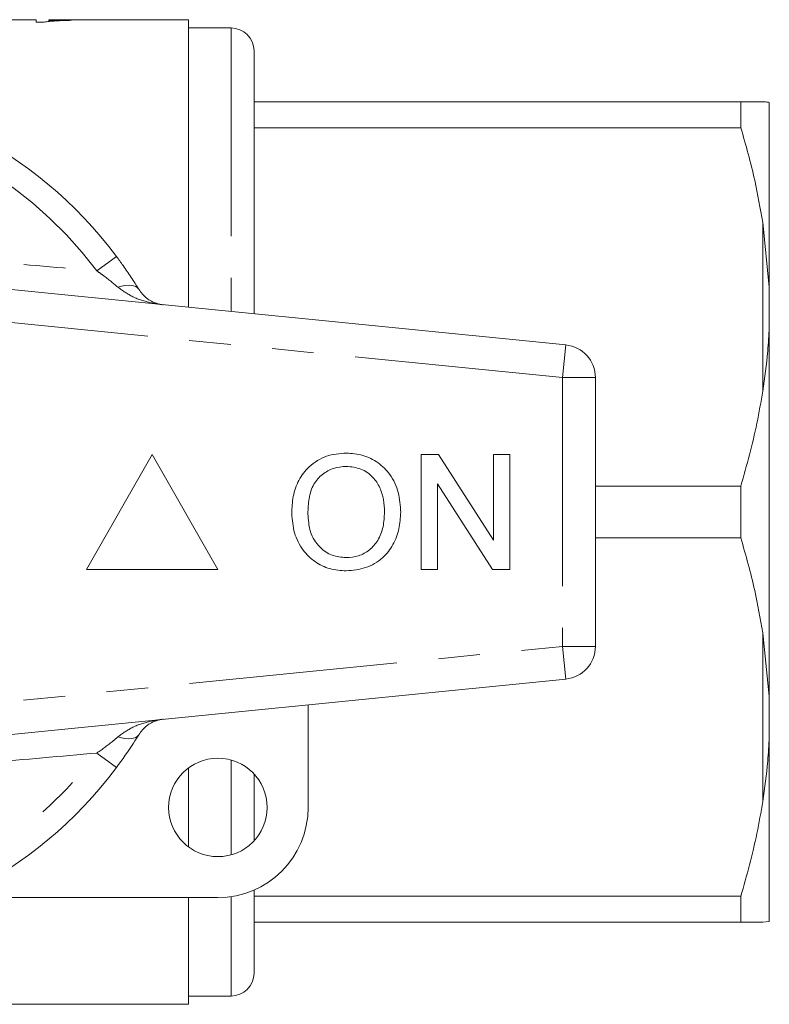
# Model space of a CAD drawing. Units: millimetres. Extents: x 161 to 245, y 96 to 253.
# Drawn here: x 222 to 245, y 96 to 126 of the extents above; entities that cross this region are included whole.
import ezdxf

# ---------------------------------------------------------------- set-up
doc = ezdxf.new("R2010")
doc.units = ezdxf.units.MM
doc.linetypes.add('PHANTOM', pattern=[12.7, 6.35, -1.27, 1.27, -1.27, 1.27, -1.27])

msp = doc.modelspace()

# ---------------------------------------------------------------- linework, layer by layer
at = {"color": 7, "linetype": 'Continuous', "lineweight": 15}
for p, q in [((222.706, 125.69), (221.691, 125.69)), ((222.706, 125.69), (222.706, 125.615)), ((222.706, 125.615), (222.954, 125.615)), ((227.345, 125.69), (223.091, 125.69)), ((223.091, 125.667), (223.091, 125.69)), ((223.783, 125.671), (223.783, 125.685)), ((227.345, 125.69), (227.345, 116.928)), ((228.645, 125.44), (227.345, 125.44)), ((229.345, 124.74), (229.345, 116.728)), ((244.179, 123.19), (229.345, 123.19)), ((244.179, 122.4), (244.179, 123.19)), ((245.045, 117.545), (245.045, 123.17)), ((229.345, 122.4), (244.179, 122.4)), ((245.045, 117.545), (244.845, 119.506)), ((214.844, 118.175), (238.844, 115.78)), ((245.045, 116.315), (245.045, 117.545)), ((245.045, 105.065), (245.045, 116.315)), ((239.745, 114.785), (239.745, 106.595)), ((226.245, 112.44), (224.245, 108.94)), ((228.245, 108.94), (226.245, 112.44)), ((234.442, 108.94), (234.442, 112.44)), ((234.442, 112.44), (234.964, 112.44)), ((234.964, 112.44), (236.641, 109.828)), ((236.641, 109.828), (236.641, 112.44)), ((236.641, 112.44), (237.135, 112.44)), ((237.135, 112.44), (237.135, 108.94)), ((236.613, 108.94), (234.936, 111.552)), ((234.936, 111.552), (234.936, 108.94)), ((244.179, 111.48), (239.745, 111.48)), ((244.179, 109.9), (244.179, 111.48)), ((239.745, 109.9), (244.179, 109.9)), ((224.245, 108.94), (228.245, 108.94)), ((234.936, 108.94), (234.442, 108.94)), ((237.135, 108.94), (236.613, 108.94)), ((245.045, 105.065), (244.845, 107.006)), ((238.844, 105.6), (214.844, 103.205)), ((245.045, 103.835), (245.045, 105.065)), ((230.995, 104.817), (230.995, 101.69)), ((245.045, 98.21), (245.045, 103.835)), ((227.345, 102.89), (227.345, 100.49)), ((229.345, 102.71), (229.345, 100.67)), ((229.345, 99.17), (229.345, 96.64)), ((228.245, 98.94), (220.307, 98.94)), ((227.345, 98.94), (227.345, 95.69)), ((244.179, 98.98), (229.345, 98.98)), ((244.179, 98.19), (244.179, 98.98)), ((229.345, 98.19), (244.179, 98.19)), ((245.045, 98.21), (244.845, 98.19)), ((227.345, 95.94), (228.645, 95.94)), ((208.445, 95.69), (227.345, 95.69))]:
    msp.add_line(p, q, dxfattribs=at)
at = {"color": 8, "linetype": 'PHANTOM', "lineweight": 0}
for p, q in [((228.645, 125.44), (228.645, 116.798)), ((244.845, 114.374), (244.845, 119.506)), ((225.153, 118.479), (224.56, 118.035)), ((238.745, 114.785), (214.745, 117.18)), ((238.844, 115.78), (238.745, 114.785)), ((238.745, 114.785), (238.745, 106.595)), ((239.745, 114.785), (238.745, 114.785)), ((244.845, 101.874), (244.845, 107.006)), ((214.745, 104.2), (238.745, 106.595)), ((238.745, 106.595), (239.745, 106.595)), ((238.745, 106.595), (238.844, 105.6)), ((225.153, 102.901), (224.56, 103.345)), ((228.645, 103.136), (228.645, 100.244)), ((228.645, 98.969), (228.645, 95.94))]:
    msp.add_line(p, q, dxfattribs=at)
at = {"color": 8, "linetype": 'PHANTOM', "lineweight": 0, "flags": 128}
for points in [[(225.833, 117.476), (225.795, 117.522), (225.743, 117.557), (225.678, 117.582), (225.6, 117.596), (225.512, 117.598), (225.414, 117.59), (225.309, 117.57), (225.198, 117.54)], [(225.833, 103.904), (225.795, 103.858), (225.743, 103.823), (225.678, 103.798), (225.6, 103.784), (225.512, 103.782), (225.414, 103.79), (225.309, 103.81), (225.198, 103.84)]]:
    msp.add_lwpolyline(points, dxfattribs=at)
at = {"color": 7, "linetype": 'Continuous', "lineweight": 15}
msp.add_circle((228.245, 101.69), 1.5, dxfattribs=at)
for centre, radius, start, end in [((228.645, 124.74), 0.7, 0, 90), ((214.745, 110.69), 13, 36.8092, 143.1908), ((238.745, 114.785), 1, 0, 84.3), ((238.745, 106.595), 1, 275.7, 0), ((214.745, 110.69), 13, 216.8092, 323.1908), ((228.245, 101.69), 2.75, 270, 0), ((228.645, 96.64), 0.7, 270, 0)]:
    msp.add_arc(centre, radius, start, end, dxfattribs=at)
at = {"color": 8, "linetype": 'PHANTOM', "lineweight": 0}
for start, end in [(36.8092, 143.1908), (216.8092, 323.1908)]:
    msp.add_arc((214.745, 110.69), 12.259, start, end, dxfattribs=at)
at = {"color": 7, "linetype": 'Continuous', "lineweight": 15}
for points, knots in [([(222.954, 125.615), (222.976, 125.619), (222.999, 125.623), (223.051, 125.63), (223.08, 125.634), (223.17, 125.643), (223.237, 125.648), (223.38, 125.657), (223.456, 125.66), (223.615, 125.667), (223.699, 125.669), (223.783, 125.671)], [0, 0, 0, 0, 0.125, 0.125, 0.25, 0.25, 0.5, 0.5, 0.75, 0.75, 1, 1, 1, 1]), ([(223.783, 125.685), (223.719, 125.684), (223.657, 125.683), (223.535, 125.681), (223.475, 125.68), (223.358, 125.677), (223.301, 125.675), (223.192, 125.672), (223.141, 125.669), (223.091, 125.667)], [0, 0, 0, 0, 0.25, 0.25, 0.5, 0.5, 0.75, 0.75, 1, 1, 1, 1]), ([(244.179, 123.19), (244.309, 123.19), (244.569, 123.19), (244.76, 123.19), (244.839, 123.19), (244.845, 123.19)], [0, 0, 0, 0, 0.479858, 0.961263, 1, 1, 1, 1]), ([(244.845, 123.19), (244.902, 123.186), (244.994, 123.181), (245.031, 123.173), (245.045, 123.17)], [0, 0, 0, 0, 0.627633, 1, 1, 1, 1]), ([(244.845, 119.506), (244.77, 119.939), (244.601, 120.913), (244.329, 121.869), (244.179, 122.4)], [0, 0, 0, 0, 0.4447251, 1, 1, 1, 1]), ([(225.153, 118.479), (225.222, 118.386), (225.378, 118.174), (225.61, 117.833), (225.758, 117.596), (225.833, 117.476)], [0, 0, 0, 0, 0.279558, 0.635015, 1, 1, 1, 1]), ([(225.833, 117.476), (225.911, 117.378), (226.072, 117.173), (226.337, 117.05), (226.512, 117.011), (226.585, 117.004), (226.586, 117.003)], [0, 0, 0, 0, 0.356912, 0.738702, 0.994277, 1, 1, 1, 1]), ([(244.845, 114.374), (244.902, 114.779), (244.994, 115.425), (245.031, 116.073), (245.045, 116.315)], [0, 0, 0, 0, 0.627633, 1, 1, 1, 1]), ([(244.179, 111.48), (244.357, 112.116), (244.625, 113.073), (244.79, 114.047), (244.845, 114.374)], [0, 0, 0, 0, 0.664309, 1, 1, 1, 1]), ([(230.494, 110.644), (230.502, 110.818), (230.517, 111.166), (230.688, 111.668), (231.028, 112.111), (231.538, 112.435), (231.95, 112.468), (232.156, 112.485)], [0, 0, 0, 0, 0.187154, 0.37404, 0.56064, 0.780094, 1, 1, 1, 1]), ([(232.156, 112.485), (232.327, 112.472), (232.67, 112.446), (233.14, 112.212), (233.529, 111.825), (233.774, 111.289), (233.801, 110.886), (233.814, 110.684)], [0, 0, 0, 0, 0.186761, 0.373403, 0.559927, 0.779759, 1, 1, 1, 1]), ([(232.159, 112.081), (232.027, 112.07), (231.765, 112.048), (231.415, 111.849), (231.133, 111.533), (231.005, 111.1), (230.993, 110.792), (230.987, 110.638)], [0, 0, 0, 0, 0.186659, 0.37322, 0.559397, 0.779357, 1, 1, 1, 1]), ([(233.321, 110.688), (233.315, 110.815), (233.304, 111.069), (233.192, 111.438), (232.971, 111.779), (232.608, 112.034), (232.309, 112.065), (232.159, 112.081)], [0, 0, 0, 0, 0.187261, 0.374314, 0.560946, 0.780423, 1, 1, 1, 1]), ([(232.154, 108.895), (231.986, 108.907), (231.65, 108.932), (231.188, 109.159), (230.8, 109.533), (230.545, 110.051), (230.511, 110.446), (230.494, 110.644)], [0, 0, 0, 0, 0.186791, 0.373448, 0.560042, 0.779949, 1, 1, 1, 1]), ([(230.987, 110.638), (230.999, 110.451), (231.023, 110.077), (231.305, 109.62), (231.711, 109.341), (232.005, 109.313), (232.152, 109.299)], [0, 0, 0, 0, 0.280657, 0.559885, 0.779849, 1, 1, 1, 1]), ([(232.152, 109.299), (232.28, 109.309), (232.535, 109.329), (232.876, 109.522), (233.147, 109.829), (233.3, 110.238), (233.314, 110.538), (233.321, 110.688)], [0, 0, 0, 0, 0.186651, 0.373053, 0.559679, 0.779551, 1, 1, 1, 1]), ([(233.814, 110.684), (233.804, 110.514), (233.785, 110.172), (233.601, 109.686), (233.268, 109.251), (232.756, 108.953), (232.355, 108.915), (232.154, 108.895)], [0, 0, 0, 0, 0.187072, 0.373967, 0.56054, 0.780155, 1, 1, 1, 1]), ([(244.845, 107.006), (244.77, 107.439), (244.601, 108.413), (244.329, 109.369), (244.179, 109.9)], [0, 0, 0, 0, 0.444725, 1, 1, 1, 1]), ([(226.586, 104.377), (226.585, 104.376), (226.512, 104.369), (226.337, 104.33), (226.072, 104.207), (225.911, 104.002), (225.833, 103.904)], [0, 0, 0, 0, 0.005723, 0.261298, 0.643088, 1, 1, 1, 1]), ([(225.833, 103.904), (225.781, 103.819), (225.578, 103.493), (225.334, 103.153), (225.153, 102.901)], [0, 0, 0, 0, 0.257499, 1, 1, 1, 1]), ([(244.845, 101.874), (244.902, 102.283), (244.994, 102.934), (245.031, 103.59), (245.045, 103.835)], [0, 0, 0, 0, 0.627633, 1, 1, 1, 1]), ([(244.179, 98.98), (244.357, 99.616), (244.625, 100.573), (244.79, 101.547), (244.845, 101.874)], [0, 0, 0, 0, 0.664309, 1, 1, 1, 1]), ([(244.845, 98.19), (244.698, 98.19), (244.515, 98.19), (244.234, 98.19), (244.179, 98.19)], [0, 0, 0, 0, 0.8029757, 1, 1, 1, 1])]:
    msp.add_open_spline(points, degree=3, knots=knots, dxfattribs=at)
at = {"color": 8, "linetype": 'PHANTOM', "lineweight": 0}
for points, knots in [([(214.745, 118.931), (215.209, 118.884), (216.533, 118.75), (218.72, 118.549), (221.531, 118.303), (223.47, 118.131), (224.56, 118.035)], [0, 0, 0, 0, 0.140973, 0.401744, 0.66386, 1, 1, 1, 1]), ([(225.198, 117.54), (225.053, 117.661), (224.848, 117.834), (224.626, 117.989), (224.56, 118.035)], [0, 0, 0, 0, 0.702656, 1, 1, 1, 1]), ([(226.586, 117.003), (226.584, 117.004), (226.454, 117.017), (226.137, 117.07), (225.653, 117.215), (225.346, 117.434), (225.198, 117.54)], [0, 0, 0, 0, 0.005711, 0.260919, 0.642677, 1, 1, 1, 1]), ([(225.198, 103.84), (225.346, 103.946), (225.653, 104.165), (226.137, 104.31), (226.454, 104.363), (226.584, 104.376), (226.586, 104.377)], [0, 0, 0, 0, 0.3573226, 0.739081, 0.9942886, 1, 1, 1, 1]), ([(224.56, 103.345), (224.729, 103.466), (224.951, 103.625), (225.15, 103.799), (225.198, 103.84)], [0, 0, 0, 0, 0.760336, 1, 1, 1, 1]), ([(224.56, 103.345), (223.462, 103.248), (221.297, 103.056), (218.564, 102.817), (216.386, 102.614), (215.292, 102.504), (214.745, 102.449)], [0, 0, 0, 0, 0.338816, 0.6681, 0.833814, 1, 1, 1, 1])]:
    msp.add_open_spline(points, degree=3, knots=knots, dxfattribs=at)

doc.saveas('drawing.dxf')
